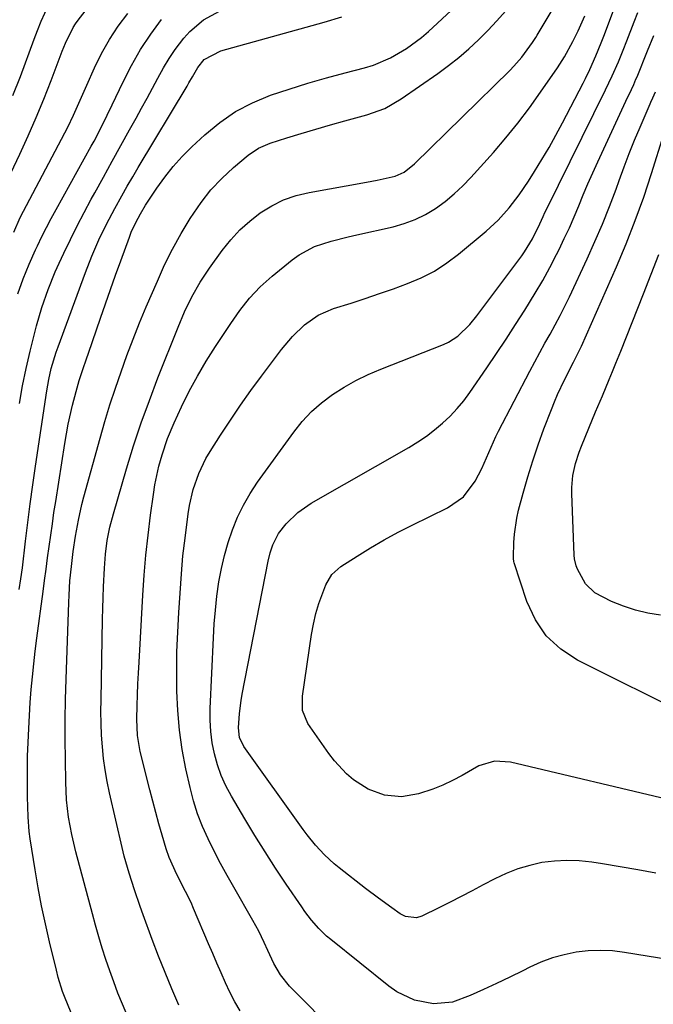
# Model space of a CAD drawing. Units: inches. Extents: x 1883931 to 1889153, y 373897 to 379151.
# Drawn here: x 1884442 to 1884599, y 378761 to 379004 of the extents above; entities that cross this region are included whole.
import ezdxf

# ---------------------------------------------------------------- set-up
doc = ezdxf.new("R2010")
doc.units = ezdxf.units.IN
doc.header["$MEASUREMENT"] = 0
doc.layers.add('7', color=7, linetype='Continuous')
doc.layers.add('8', color=7, linetype='Continuous')

msp = doc.modelspace()

# ---------------------------------------------------------------- linework, layer by layer
at = {"layer": '7', "color": 18}
for points in [[(1884437.42, 378961.3, 1788), (1884441.96, 378970.83, 1788), (1884444.02, 378975.32, 1788), (1884446.01, 378979.84, 1788), (1884447.89, 378984.41, 1788), (1884449.69, 378989.01, 1788), (1884452.4, 378996.24, 1788), (1884453.21, 378998.25, 1788), (1884455.12, 379002.12, 1788), (1884455.71, 379003.02, 1788), (1884456.34, 379003.9, 1788), (1884473.23, 379025.69, 1788)], [(1884481.22, 378760.64, 1802), (1884479.51, 378764.66, 1802), (1884477.84, 378768.7, 1802), (1884476.24, 378772.76, 1802), (1884474.68, 378776.84, 1802), (1884472.4, 378782.99, 1802), (1884471.66, 378785.03, 1802), (1884470.24, 378789.13, 1802), (1884468.92, 378793.27, 1802), (1884467.75, 378797.46, 1802), (1884467.23, 378799.57, 1802), (1884464.08, 378813.07, 1802), (1884463.49, 378815.9, 1802), (1884462.99, 378818.74, 1802), (1884462.62, 378821.6, 1802), (1884462.33, 378824.47, 1802), (1884462.16, 378827.36, 1802), (1884462.04, 378830.25, 1802), (1884461.99, 378833.14, 1802), (1884462.01, 378836.03, 1802), (1884462.38, 378855.95, 1802), (1884462.44, 378858.63, 1802), (1884462.52, 378861.3, 1802), (1884462.62, 378863.98, 1802), (1884462.84, 378868.61, 1802), (1884463.1, 378872, 1802), (1884463.55, 378875.38, 1802), (1884464.19, 378878.72, 1802), (1884465.05, 378882.01, 1802), (1884468.32, 378893.13, 1802), (1884470.07, 378898.8, 1802), (1884471.93, 378904.43, 1802), (1884473.95, 378910.02, 1802), (1884476.07, 378915.56, 1802), (1884481.04, 378928.06, 1802), (1884482.67, 378931.87, 1802), (1884484.47, 378935.59, 1802), (1884486.5, 378939.2, 1802), (1884488.79, 378942.64, 1802), (1884491.98, 378947.06, 1802), (1884494.05, 378949.66, 1802), (1884496.29, 378952.1, 1802), (1884498.75, 378954.3, 1802), (1884501.37, 378956.35, 1802), (1884504.19, 378958.08, 1802), (1884507.13, 378959.53, 1802), (1884510.23, 378960.59, 1802), (1884513.44, 378961.38, 1802), (1884527.63, 378963.89, 1802), (1884530.28, 378964.39, 1802), (1884534.74, 378965.36, 1802), (1884536.95, 378966.39, 1802), (1884539.51, 378968.46, 1802), (1884563.01, 378991.49, 1802), (1884564.05, 378992.56, 1802), (1884566.01, 378994.81, 1802), (1884568.68, 378998.42, 1802), (1884569.46, 378999.63, 1802), (1884569.83, 379000.25, 1802), (1884575.94, 379010.61, 1802)], [(1884529.83, 378743.93, 1806), (1884509.43, 378764.49, 1806), (1884508.61, 378765.37, 1806), (1884506.39, 378768.18, 1806), (1884504.71, 378770.98, 1806), (1884503.26, 378774.16, 1806), (1884502.35, 378776.16, 1806), (1884501.01, 378778.91, 1806), (1884499.54, 378781.6, 1806), (1884494.82, 378789.76, 1806), (1884493.16, 378792.71, 1806), (1884491.54, 378795.67, 1806), (1884489.97, 378798.67, 1806), (1884488.45, 378801.69, 1806), (1884487.07, 378804.77, 1806), (1884485.84, 378807.9, 1806), (1884484.84, 378811.11, 1806), (1884484, 378814.38, 1806), (1884482.97, 378819.05, 1806), (1884482.07, 378823.8, 1806), (1884481.37, 378828.58, 1806), (1884480.95, 378833.39, 1806), (1884480.72, 378838.22, 1806), (1884480.7, 378843.07, 1806), (1884480.76, 378847.91, 1806), (1884480.95, 378852.75, 1806), (1884481.22, 378857.59, 1806), (1884481.88, 378867.21, 1806), (1884482.25, 378871.62, 1806), (1884482.76, 378876.01, 1806), (1884483.55, 378881.99, 1806), (1884483.88, 378884.03, 1806), (1884484.81, 378888.04, 1806), (1884486.15, 378891.95, 1806), (1884487.93, 378895.66, 1806), (1884488.97, 378897.43, 1806), (1884491.53, 378901.43, 1806), (1884493.97, 378905.14, 1806), (1884496.46, 378908.81, 1806), (1884499.04, 378912.43, 1806), (1884501.67, 378916, 1806), (1884506.62, 378922.56, 1806), (1884509.29, 378925.76, 1806), (1884512.29, 378928.66, 1806), (1884515.65, 378931.04, 1806), (1884519.43, 378932.68, 1806), (1884523.81, 378934.06, 1806), (1884527.32, 378935.2, 1806), (1884530.82, 378936.38, 1806), (1884534.31, 378937.6, 1806), (1884537.78, 378938.86, 1806), (1884541.15, 378940.3, 1806), (1884544.39, 378941.96, 1806), (1884547.45, 378943.95, 1806), (1884550.38, 378946.14, 1806), (1884557.16, 378951.8, 1806), (1884560.16, 378954.54, 1806), (1884562.88, 378957.55, 1806), (1884565.37, 378960.77, 1806), (1884567.65, 378964.14, 1806), (1884569.17, 378966.55, 1806), (1884570.99, 378969.49, 1806), (1884572.75, 378972.47, 1806), (1884574.44, 378975.49, 1806), (1884576.07, 378978.54, 1806), (1884581.18, 378988.39, 1806), (1884581.74, 378989.49, 1806), (1884582.81, 378991.71, 1806), (1884584.33, 378995.1, 1806), (1884585.62, 378998.35, 1806), (1884586.24, 378999.98, 1806), (1884589.65, 379009.05, 1806)], [(1884440.24, 378985.28, 1786), (1884442.06, 378990.03, 1786), (1884445.49, 378999.24, 1786), (1884446.31, 379001.4, 1786), (1884447.18, 379003.64, 1786), (1884449.06, 379007.62, 1786)], [(1884441.82, 378909.25, 1794), (1884442.61, 378913.58, 1794), (1884443.52, 378917.88, 1794), (1884444.49, 378922.16, 1794), (1884445.44, 378926.13, 1794), (1884446.02, 378928.41, 1794), (1884447.35, 378932.94, 1794), (1884448.9, 378937.39, 1794), (1884450.68, 378941.76, 1794), (1884451.65, 378943.91, 1794), (1884452.81, 378946.4, 1794), (1884454.43, 378949.77, 1794), (1884456.09, 378953.12, 1794), (1884457.82, 378956.43, 1794), (1884459.59, 378959.72, 1794), (1884460.45, 378961.28, 1794), (1884462.61, 378965.17, 1794), (1884464.76, 378969.06, 1794), (1884466.92, 378972.95, 1794), (1884469.08, 378976.83, 1794), (1884470.68, 378979.69, 1794), (1884472.04, 378982.15, 1794), (1884473.38, 378984.62, 1794), (1884474.71, 378987.1, 1794), (1884476.02, 378989.59, 1794), (1884477.45, 378992.15, 1794), (1884478.83, 378994.44, 1794), (1884480.35, 378996.64, 1794), (1884482.48, 378999.47, 1794), (1884483.96, 379001.13, 1794), (1884487.34, 379003.96, 1794), (1884491.25, 379006.12, 1794)], [(1884458.41, 378749.56, 1798), (1884453.11, 378762.37, 1798), (1884452.46, 378764.06, 1798), (1884451.41, 378767.52, 1798), (1884450.96, 378769.27, 1798), (1884449.27, 378776.31, 1798), (1884448.26, 378780.72, 1798), (1884447.32, 378785.15, 1798), (1884446.49, 378789.59, 1798), (1884445.73, 378794.05, 1798), (1884444.52, 378801.75, 1798), (1884444.27, 378803.56, 1798), (1884443.96, 378807.19, 1798), (1884443.83, 378812.11, 1798), (1884443.8, 378815.46, 1798), (1884443.81, 378818.81, 1798), (1884443.87, 378822.15, 1798), (1884443.97, 378825.5, 1798), (1884444.13, 378828.99, 1798), (1884444.31, 378832.19, 1798), (1884444.52, 378835.38, 1798), (1884444.77, 378838.57, 1798), (1884445.06, 378841.75, 1798), (1884445.38, 378844.94, 1798), (1884445.75, 378848.11, 1798), (1884446.15, 378851.29, 1798), (1884447.69, 378862.78, 1798), (1884448.06, 378865.57, 1798), (1884448.43, 378868.36, 1798), (1884448.81, 378871.15, 1798), (1884449.19, 378873.94, 1798), (1884449.57, 378876.73, 1798), (1884449.97, 378879.52, 1798), (1884450.38, 378882.3, 1798), (1884450.81, 378885.08, 1798), (1884453.03, 378899.33, 1798), (1884453.89, 378904.12, 1798), (1884454.97, 378908.87, 1798), (1884455.82, 378912.22, 1798), (1884456.63, 378914.93, 1798), (1884457.52, 378917.62, 1798), (1884458.44, 378920.3, 1798), (1884458.9, 378921.64, 1798), (1884461.88, 378930.32, 1798), (1884463.11, 378933.88, 1798), (1884464.35, 378937.43, 1798), (1884465.62, 378940.97, 1798), (1884466.89, 378944.51, 1798), (1884469.01, 378950.33, 1798), (1884469.48, 378951.56, 1798), (1884470.57, 378953.97, 1798), (1884471.75, 378956.11, 1798), (1884473.03, 378958.19, 1798), (1884475.81, 378962.44, 1798), (1884477.75, 378965.17, 1798), (1884479.8, 378967.8, 1798), (1884482.04, 378970.27, 1798), (1884484.41, 378972.63, 1798), (1884487.62, 378975.62, 1798), (1884491.33, 378978.65, 1798), (1884495.24, 378981.35, 1798), (1884499.46, 378983.53, 1798), (1884503.88, 378985.37, 1798), (1884508.54, 378986.91, 1798), (1884513.1, 378988.34, 1798), (1884517.7, 378989.67, 1798), (1884522.32, 378990.93, 1798), (1884527.12, 378992.17, 1798), (1884529.32, 378992.84, 1798), (1884533.54, 378994.58, 1798), (1884537.51, 378996.88, 1798), (1884541.19, 378999.6, 1798), (1884542.94, 379001.1, 1798), (1884548.58, 379006.29, 1798)], [(1884602.6, 378771.86, 1808), (1884591.38, 378773.69, 1808), (1884588.38, 378774.03, 1808), (1884585.39, 378774.18, 1808), (1884582.39, 378774.04, 1808), (1884579.4, 378773.72, 1808), (1884576.44, 378773.11, 1808), (1884573.55, 378772.32, 1808), (1884570.74, 378771.27, 1808), (1884567.99, 378770.03, 1808), (1884566.22, 378769.13, 1808), (1884563, 378767.54, 1808), (1884559.77, 378765.99, 1808), (1884556.51, 378764.5, 1808), (1884553.23, 378763.04, 1808), (1884548.89, 378761.41, 1808), (1884544.2, 378760.94, 1808), (1884539.47, 378761.89, 1808), (1884535.12, 378763.95, 1808), (1884533.11, 378765.33, 1808), (1884518.77, 378776.83, 1808), (1884517.74, 378777.71, 1808), (1884515.8, 378779.6, 1808), (1884514.03, 378781.65, 1808), (1884512.39, 378783.81, 1808), (1884511.6, 378784.92, 1808), (1884507.77, 378790.55, 1808), (1884505.12, 378794.52, 1808), (1884502.53, 378798.52, 1808), (1884500.01, 378802.56, 1808), (1884497.54, 378806.64, 1808), (1884494.21, 378812.29, 1808), (1884492.88, 378814.78, 1808), (1884491.72, 378817.33, 1808), (1884490.8, 378819.98, 1808), (1884490.04, 378822.69, 1808), (1884489.51, 378825.46, 1808), (1884489.14, 378828.25, 1808), (1884489, 378831.06, 1808), (1884489, 378833.88, 1808), (1884489.77, 378851.4, 1808), (1884489.98, 378854.82, 1808), (1884490.26, 378858.23, 1808), (1884490.65, 378861.63, 1808), (1884491.14, 378865.2, 1808), (1884491.75, 378868.48, 1808), (1884492.49, 378871.73, 1808), (1884493.42, 378874.92, 1808), (1884494.48, 378878.08, 1808), (1884495.76, 378881.16, 1808), (1884497.2, 378884.14, 1808), (1884498.87, 378887, 1808), (1884500.71, 378889.78, 1808), (1884509.63, 378902.16, 1808), (1884511.74, 378904.78, 1808), (1884514.01, 378907.23, 1808), (1884516.53, 378909.43, 1808), (1884519.22, 378911.46, 1808), (1884522.08, 378913.25, 1808), (1884525.01, 378914.92, 1808), (1884528.05, 378916.39, 1808), (1884531.16, 378917.73, 1808), (1884546.64, 378923.81, 1808), (1884547.89, 378924.38, 1808), (1884550.18, 378925.85, 1808), (1884553.14, 378928.74, 1808), (1884554.89, 378930.89, 1808), (1884565.97, 378945.74, 1808), (1884566.65, 378946.69, 1808), (1884568.63, 378949.93, 1808), (1884570.42, 378953.6, 1808), (1884571.26, 378955.46, 1808), (1884571.7, 378956.39, 1808), (1884572.15, 378957.3, 1808), (1884586.7, 378986.68, 1808), (1884588.36, 378990.14, 1808), (1884589.88, 378993.66, 1808), (1884591.02, 378996.51, 1808), (1884591.95, 378998.83, 1808), (1884593.76, 379003.48, 1808), (1884594.65, 379005.82, 1808)], [(1884441.48, 378936.36, 1792), (1884442.79, 378940.02, 1792), (1884444.23, 378943.65, 1792), (1884445.82, 378947.2, 1792), (1884446.3, 378948.22, 1792), (1884447.39, 378950.48, 1792), (1884448.51, 378952.72, 1792), (1884449.68, 378954.94, 1792), (1884450.88, 378957.15, 1792), (1884459.59, 378972.81, 1792), (1884460.27, 378974.07, 1792), (1884462.27, 378977.88, 1792), (1884463.54, 378980.45, 1792), (1884464.78, 378983.03, 1792), (1884467.45, 378988.68, 1792), (1884469.52, 378992.72, 1792), (1884471.77, 378996.65, 1792), (1884474.28, 379000.42, 1792), (1884476.96, 379004.09, 1792)], [(1884441.79, 378863.32, 1796), (1884442.21, 378865.97, 1796), (1884442.56, 378868.64, 1796), (1884443.34, 378875.24, 1796), (1884443.91, 378879.87, 1796), (1884444.51, 378884.5, 1796), (1884445.15, 378889.12, 1796), (1884445.82, 378893.74, 1796), (1884448.59, 378912.38, 1796), (1884449.07, 378915.14, 1796), (1884449.7, 378917.88, 1796), (1884450.91, 378921.91, 1796), (1884451.37, 378923.24, 1796), (1884458.16, 378941.6, 1796), (1884459.74, 378945.64, 1796), (1884461.46, 378949.63, 1796), (1884463.34, 378953.54, 1796), (1884465.38, 378957.37, 1796), (1884467.18, 378960.57, 1796), (1884468.5, 378962.89, 1796), (1884469.85, 378965.2, 1796), (1884471.21, 378967.49, 1796), (1884483.29, 378987.65, 1796), (1884483.74, 378988.4, 1796), (1884484.62, 378989.92, 1796), (1884485.97, 378992.19, 1796), (1884487.52, 378994.2, 1796), (1884491.58, 378996.34, 1796), (1884517.19, 379003.39, 1796), (1884521.5, 379004.71, 1796)], [(1884496.36, 378759.22, 1804), (1884495.06, 378761.49, 1804), (1884493.87, 378763.83, 1804), (1884492.76, 378766.2, 1804), (1884491.7, 378768.6, 1804), (1884490.65, 378771.01, 1804), (1884489.62, 378773.42, 1804), (1884488.59, 378775.83, 1804), (1884484.88, 378784.55, 1804), (1884484.26, 378785.97, 1804), (1884482.9, 378788.76, 1804), (1884480.72, 378792.88, 1804), (1884478.85, 378797.08, 1804), (1884478.12, 378799.25, 1804), (1884477.11, 378802.62, 1804), (1884476.3, 378805.41, 1804), (1884475.52, 378808.21, 1804), (1884474.77, 378811.01, 1804), (1884474.05, 378813.83, 1804), (1884471.68, 378823.33, 1804), (1884471.01, 378827.27, 1804), (1884470.87, 378831.26, 1804), (1884470.96, 378834.62, 1804), (1884471.04, 378837.3, 1804), (1884471.13, 378839.98, 1804), (1884471.26, 378842.66, 1804), (1884471.4, 378845.34, 1804), (1884472.35, 378861.89, 1804), (1884472.69, 378866.85, 1804), (1884473.11, 378871.8, 1804), (1884473.65, 378876.73, 1804), (1884474.26, 378881.66, 1804), (1884474.96, 378886.78, 1804), (1884475.33, 378889.14, 1804), (1884476.32, 378893.79, 1804), (1884477.08, 378896.6, 1804), (1884478.42, 378900.61, 1804), (1884480.07, 378904.51, 1804), (1884481.9, 378908.42, 1804), (1884483.81, 378912.25, 1804), (1884485.82, 378916.01, 1804), (1884487.99, 378919.69, 1804), (1884490.27, 378923.3, 1804), (1884494.06, 378929.02, 1804), (1884496.31, 378932.2, 1804), (1884498.73, 378935.23, 1804), (1884501.37, 378938.08, 1804), (1884504.26, 378940.67, 1804), (1884509.21, 378944.73, 1804), (1884510.96, 378945.99, 1804), (1884514.73, 378948, 1804), (1884518.85, 378949.33, 1804), (1884523.07, 378950.42, 1804), (1884525.2, 378950.91, 1804), (1884534.17, 378952.88, 1804), (1884536.96, 378953.66, 1804), (1884539.65, 378954.65, 1804), (1884542.22, 378955.94, 1804), (1884544.7, 378957.43, 1804), (1884547.04, 378959.16, 1804), (1884549.28, 378961, 1804), (1884551.4, 378962.98, 1804), (1884553.42, 378965.08, 1804), (1884558.97, 378971.25, 1804), (1884562.06, 378974.83, 1804), (1884565.05, 378978.49, 1804), (1884567.9, 378982.26, 1804), (1884570.65, 378986.11, 1804), (1884574.79, 378992.15, 1804), (1884575.38, 378993.04, 1804), (1884576.52, 378994.86, 1804), (1884578.59, 378998.63, 1804), (1884579.9, 379001.32, 1804), (1884581.6, 379005.01, 1804)], [(1884603.53, 378811.12, 1812), (1884563.24, 378820.63, 1812), (1884559.21, 378820.92, 1812), (1884555.39, 378819.73, 1812), (1884551.24, 378817.38, 1812), (1884548.87, 378816.14, 1812), (1884546.45, 378815.01, 1812), (1884543.97, 378814.02, 1812), (1884540.49, 378812.84, 1812), (1884536.29, 378812.13, 1812), (1884532.06, 378812.54, 1812), (1884528.02, 378813.99, 1812), (1884524.41, 378816.3, 1812), (1884522.7, 378817.8, 1812), (1884519.69, 378821.02, 1812), (1884518.34, 378822.77, 1812), (1884513.1, 378830.21, 1812), (1884511.79, 378833.43, 1812), (1884511.77, 378836.95, 1812), (1884514, 378852.16, 1812), (1884514.48, 378854.77, 1812), (1884515.08, 378857.34, 1812), (1884515.85, 378859.87, 1812), (1884517.59, 378864.49, 1812), (1884519.08, 378867.01, 1812), (1884521.26, 378868.96, 1812), (1884525.28, 378871.56, 1812), (1884528.61, 378873.62, 1812), (1884531.97, 378875.59, 1812), (1884535.41, 378877.45, 1812), (1884538.89, 378879.22, 1812), (1884547.66, 378883.47, 1812), (1884551.59, 378886.22, 1812), (1884554.47, 378890.04, 1812), (1884556.1, 378893.16, 1812), (1884557.31, 378895.8, 1812), (1884558.42, 378898.49, 1812), (1884559.62, 378901.13, 1812), (1884560.27, 378902.43, 1812), (1884567.97, 378917.23, 1812), (1884569.19, 378919.53, 1812), (1884570.43, 378921.83, 1812), (1884571.69, 378924.11, 1812), (1884572.97, 378926.38, 1812), (1884574.24, 378928.65, 1812), (1884575.47, 378930.95, 1812), (1884576.64, 378933.27, 1812), (1884577.77, 378935.62, 1812), (1884582.16, 378944.98, 1812), (1884584.08, 378949.23, 1812), (1884585.92, 378953.52, 1812), (1884587.64, 378957.86, 1812), (1884589.28, 378962.22, 1812), (1884590.04, 378964.34, 1812), (1884591.27, 378967.66, 1812), (1884592.54, 378970.97, 1812), (1884593.87, 378974.25, 1812), (1884595.25, 378977.51, 1812), (1884597.74, 378983.28, 1812), (1884597.9, 378983.65, 1812), (1884598.41, 378984.76, 1812), (1884599.06, 378986.24, 1812)], [(1884607.54, 378832, 1814), (1884579.78, 378845.85, 1814), (1884575.63, 378848.6, 1814), (1884572.05, 378851.85, 1814), (1884569.35, 378855.85, 1814), (1884567.22, 378860.36, 1814), (1884564.08, 378869.89, 1814), (1884563.99, 378870.23, 1814), (1884563.92, 378870.93, 1814), (1884563.93, 378871.28, 1814), (1884564.05, 378874.95, 1814), (1884564.18, 378876.95, 1814), (1884564.77, 378880.9, 1814), (1884565.21, 378882.86, 1814), (1884566.33, 378887.07, 1814), (1884567.47, 378891.1, 1814), (1884568.69, 378895.11, 1814), (1884570.04, 378899.07, 1814), (1884571.48, 378903, 1814), (1884573.3, 378907.77, 1814), (1884574.05, 378909.63, 1814), (1884574.83, 378911.48, 1814), (1884576.54, 378915.1, 1814), (1884578.76, 378919.47, 1814), (1884580.37, 378922.62, 1814), (1884580.73, 378923.42, 1814), (1884589.39, 378943.01, 1814), (1884591.78, 378948.69, 1814), (1884594.05, 378954.41, 1814), (1884596.12, 378960.21, 1814), (1884598.05, 378966.06, 1814), (1884601.09, 378975.77, 1814)], [(1884600.29, 378857.01, 1816), (1884597.16, 378857.49, 1816), (1884594.09, 378858.17, 1816), (1884591.1, 378859.16, 1816), (1884588.16, 378860.35, 1816), (1884584.04, 378862.46, 1816), (1884581.74, 378864.69, 1816), (1884579.74, 378868.3, 1816), (1884579.4, 378869.13, 1816), (1884579.03, 378870.89, 1816), (1884578.97, 378871.79, 1816), (1884578.38, 378886.99, 1816), (1884578.38, 378888.49, 1816), (1884578.65, 378891.47, 1816), (1884579.29, 378894.4, 1816), (1884580.19, 378897.26, 1816), (1884580.73, 378898.67, 1816), (1884582.57, 378903.17, 1816), (1884584.23, 378907.18, 1816), (1884585.92, 378911.17, 1816), (1884587.59, 378915.17, 1816), (1884588.41, 378917.17, 1816), (1884589.23, 378919.18, 1816), (1884590.44, 378922.21, 1816), (1884591.86, 378925.74, 1816), (1884593.26, 378929.27, 1816), (1884594.67, 378932.8, 1816), (1884596.06, 378936.34, 1816), (1884599.9, 378946.08, 1816)]]:
    msp.add_polyline3d(points, dxfattribs=at)
at = {"layer": '8', "color": 18}
for points in [[(1884440.49, 378951.58, 1790), (1884441.98, 378955.17, 1790), (1884453.06, 378976.09, 1790), (1884453.81, 378977.53, 1790), (1884455.2, 378980.46, 1790), (1884456.5, 378983.43, 1790), (1884457.81, 378986.4, 1790), (1884458.47, 378987.89, 1790), (1884460.39, 378992.16, 1790), (1884462.14, 378995.7, 1790), (1884464.07, 378999.13, 1790), (1884466.27, 379002.4, 1790), (1884468.64, 379005.57, 1790)], [(1884469.78, 378755.09, 1800), (1884467.3, 378760.91, 1800), (1884466.19, 378763.64, 1800), (1884465.13, 378766.38, 1800), (1884464.14, 378769.15, 1800), (1884463.2, 378771.94, 1800), (1884462.32, 378774.75, 1800), (1884461.47, 378777.56, 1800), (1884460.65, 378780.39, 1800), (1884459.87, 378783.23, 1800), (1884455.76, 378798.51, 1800), (1884454.76, 378802.76, 1800), (1884454, 378807.06, 1800), (1884453.51, 378811.4, 1800), (1884453.29, 378815.76, 1800), (1884453.19, 378821.31, 1800), (1884453.14, 378826.27, 1800), (1884453.14, 378831.22, 1800), (1884453.22, 378836.18, 1800), (1884453.35, 378841.14, 1800), (1884454.01, 378860.08, 1800), (1884454.09, 378861.88, 1800), (1884454.33, 378865.47, 1800), (1884454.67, 378868.97, 1800), (1884455.11, 378872.72, 1800), (1884455.69, 378876.46, 1800), (1884456.41, 378880.45, 1800), (1884457.28, 378884.32, 1800), (1884457.78, 378886.23, 1800), (1884461.78, 378900.67, 1800), (1884462.97, 378904.8, 1800), (1884464.22, 378908.92, 1800), (1884465.56, 378913.01, 1800), (1884466.95, 378917.08, 1800), (1884468.42, 378921.12, 1800), (1884469.94, 378925.14, 1800), (1884471.54, 378929.13, 1800), (1884473.19, 378933.1, 1800), (1884475.92, 378939.49, 1800), (1884477.73, 378943.47, 1800), (1884479.66, 378947.39, 1800), (1884481.78, 378951.21, 1800), (1884484.03, 378954.96, 1800), (1884486.73, 378958.91, 1800), (1884489.16, 378961.98, 1800), (1884491.86, 378964.82, 1800), (1884494.73, 378967.5, 1800), (1884498.34, 378970.56, 1800), (1884500.92, 378972.34, 1800), (1884503.8, 378973.56, 1800), (1884507.91, 378974.84, 1800), (1884511.49, 378975.93, 1800), (1884515.08, 378977, 1800), (1884518.68, 378978.03, 1800), (1884522.28, 378979.03, 1800), (1884527.72, 378980.52, 1800), (1884532.11, 378982.13, 1800), (1884536.15, 378984.45, 1800), (1884545.27, 378990.78, 1800), (1884547.89, 378992.7, 1800), (1884550.45, 378994.71, 1800), (1884552.91, 378996.84, 1800), (1884555.29, 378999.06, 1800), (1884557.58, 379001.37, 1800), (1884559.83, 379003.73, 1800), (1884562, 379006.16, 1800)], [(1884599.09, 378793.26, 1810), (1884594.71, 378794.07, 1810), (1884590.32, 378794.83, 1810), (1884585.92, 378795.54, 1810), (1884583.27, 378795.96, 1810), (1884580.19, 378796.28, 1810), (1884577.12, 378796.41, 1810), (1884574.04, 378796.23, 1810), (1884570.97, 378795.86, 1810), (1884567.95, 378795.18, 1810), (1884564.99, 378794.32, 1810), (1884562.12, 378793.19, 1810), (1884559.32, 378791.86, 1810), (1884556.47, 378790.34, 1810), (1884553.75, 378788.9, 1810), (1884551.02, 378787.48, 1810), (1884548.28, 378786.08, 1810), (1884545.53, 378784.7, 1810), (1884541.32, 378782.6, 1810), (1884539.98, 378782.18, 1810), (1884537.22, 378782.56, 1810), (1884535.97, 378783.23, 1810), (1884533.85, 378784.71, 1810), (1884530.58, 378787.05, 1810), (1884527.37, 378789.47, 1810), (1884520.86, 378794.54, 1810), (1884519.6, 378795.58, 1810), (1884517.22, 378797.79, 1810), (1884515.02, 378800.2, 1810), (1884512.97, 378802.73, 1810), (1884512, 378804.04, 1810), (1884497.26, 378824.52, 1810), (1884496.19, 378826.73, 1810), (1884495.94, 378829.18, 1810), (1884496.22, 378832.71, 1810), (1884496.63, 378835.87, 1810), (1884496.91, 378837.44, 1810), (1884503.3, 378870.27, 1810), (1884503.79, 378872.35, 1810), (1884504.44, 378874.37, 1810), (1884505.9, 378877.17, 1810), (1884507.78, 378879.5, 1810), (1884510.62, 378882.34, 1810), (1884513.92, 378884.63, 1810), (1884538.1, 378898.4, 1810), (1884540.29, 378899.74, 1810), (1884542.41, 378901.16, 1810), (1884544.45, 378902.71, 1810), (1884546.42, 378904.35, 1810), (1884548.27, 378906.12, 1810), (1884550.03, 378907.97, 1810), (1884551.65, 378909.94, 1810), (1884553.17, 378911.99, 1810), (1884557.36, 378918.07, 1810), (1884559.76, 378921.6, 1810), (1884562.13, 378925.15, 1810), (1884564.46, 378928.73, 1810), (1884566.76, 378932.32, 1810), (1884569.33, 378936.49, 1810), (1884571.17, 378939.63, 1810), (1884572.91, 378942.83, 1810), (1884574.59, 378946.06, 1810), (1884575.21, 378947.3, 1810), (1884576.5, 378949.96, 1810), (1884577.75, 378952.63, 1810), (1884578.93, 378955.34, 1810), (1884580.06, 378958.06, 1810), (1884581.18, 378960.8, 1810), (1884582.33, 378963.51, 1810), (1884583.52, 378966.21, 1810), (1884584.75, 378968.9, 1810), (1884592.23, 378984.97, 1810), (1884592.52, 378985.59, 1810), (1884593.67, 378988.07, 1810), (1884594.21, 378989.32, 1810), (1884594.48, 378989.95, 1810), (1884597.09, 378996.33, 1810), (1884598.65, 379000.16, 1810)]]:
    msp.add_polyline3d(points, dxfattribs=at)

doc.saveas('drawing.dxf')
